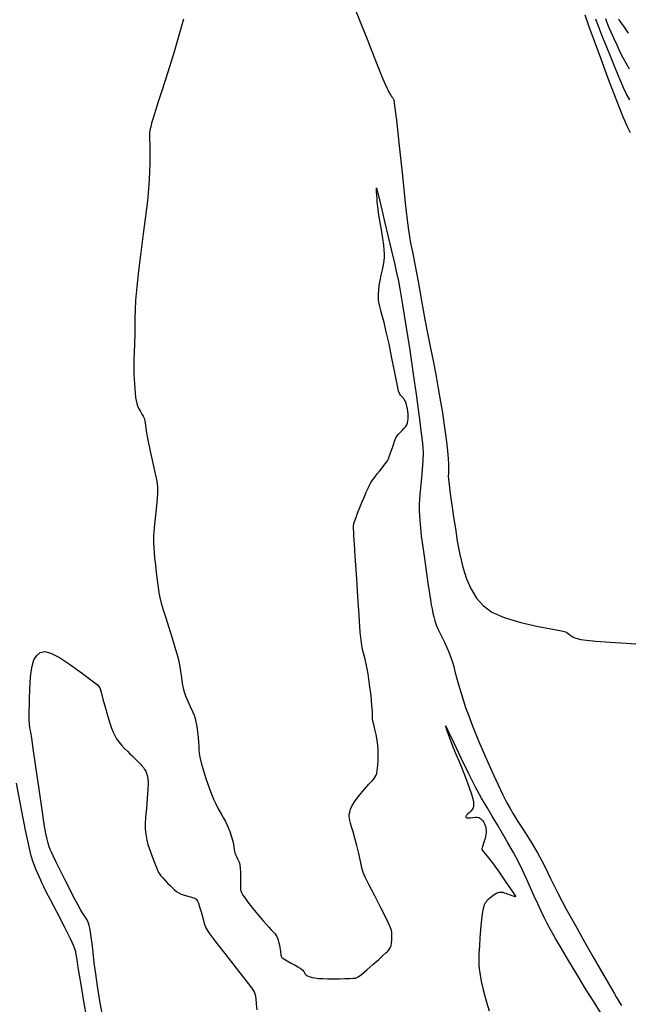
# Model space of a CAD drawing. Extents: x 354451 to 357651, y 1053800 to 1056800.
# Drawn here: x 355105 to 355295, y 1054256 to 1054565 of the extents above; entities that cross this region are included whole.
import ezdxf

# ---------------------------------------------------------------- set-up
doc = ezdxf.new("R2010")
doc.units = 0
doc.header["$MEASUREMENT"] = 0
doc.layers.add('INDEX', color=1, linetype='CONTINUOUS')
doc.layers.add('INTER', color=33, linetype='CONTINUOUS')

msp = doc.modelspace()

# ---------------------------------------------------------------- linework, layer by layer
at = {"layer": 'INDEX', "color": 1, "linetype": 'CONTINUOUS', "elevation": 2350}
for points in [[(355155.94, 1054565.17), (355154.74, 1054560.74), (355154.74, 1054560.74), (355152.98, 1054554.87), (355151.01, 1054548.54), (355149.24, 1054543.01)], [(355149.24, 1054543.01), (355149.24, 1054543.01), (355148.01, 1054539.2), (355147.23, 1054536.8), (355146.72, 1054535.16), (355146.72, 1054535.16), (355146.3, 1054533.75), (355145.95, 1054532.47), (355145.67, 1054531.32), (355145.67, 1054531.32), (355145.45, 1054530.28), (355145.32, 1054529.3), (355145.26, 1054528.32), (355145.26, 1054528.32), (355145.28, 1054527.27), (355145.35, 1054526.01), (355145.41, 1054524.38), (355145.41, 1054524.38), (355145.43, 1054522.28), (355145.4, 1054519.87), (355145.34, 1054517.35), (355145.34, 1054517.35), (355145.23, 1054514.81), (355145.02, 1054511.91), (355144.64, 1054508.2), (355144.64, 1054508.2), (355144.05, 1054503.39), (355143.33, 1054497.81), (355142.57, 1054491.95), (355142.57, 1054491.95), (355141.87, 1054486.27), (355141.29, 1054481.16), (355140.91, 1054476.98), (355140.91, 1054476.98), (355140.76, 1054473.92), (355140.74, 1054471.52), (355140.75, 1054469.14), (355140.75, 1054469.14), (355140.7, 1054466.32), (355140.59, 1054463.31), (355140.48, 1054460.55), (355140.48, 1054460.55), (355140.41, 1054458.34), (355140.37, 1054456.59), (355140.37, 1054455.09), (355140.37, 1054455.09), (355140.4, 1054453.68), (355140.46, 1054452.28), (355140.55, 1054450.83), (355140.55, 1054450.83), (355140.67, 1054449.32), (355140.82, 1054447.85), (355140.96, 1054446.56), (355140.96, 1054446.56), (355141.1, 1054445.53), (355141.29, 1054444.68), (355141.57, 1054443.86), (355141.57, 1054443.86), (355141.98, 1054442.97), (355142.47, 1054442.09), (355142.93, 1054441.31), (355142.93, 1054441.31), (355143.29, 1054440.68), (355143.58, 1054440.03), (355143.8, 1054439.17), (355143.8, 1054439.17), (355144.01, 1054437.88), (355144.29, 1054435.97), (355144.78, 1054433.27), (355144.78, 1054433.27), (355145.51, 1054429.73), (355146.36, 1054425.94), (355147.11, 1054422.63), (355147.11, 1054422.63), (355147.59, 1054420.29), (355147.8, 1054418.45), (355147.78, 1054416.39), (355147.78, 1054416.39), (355147.56, 1054413.62), (355147.24, 1054410.54), (355146.93, 1054407.77), (355146.93, 1054407.77), (355146.73, 1054405.75), (355146.61, 1054404.34), (355146.56, 1054403.2), (355146.56, 1054403.2), (355146.55, 1054402.06), (355146.57, 1054400.83), (355146.63, 1054399.47), (355146.63, 1054399.47), (355146.74, 1054397.93), (355146.91, 1054396.15), (355147.14, 1054394.06), (355147.14, 1054394.06), (355147.43, 1054391.67), (355147.74, 1054389.23), (355148.02, 1054387.04), (355148.02, 1054387.04), (355148.25, 1054385.31), (355148.52, 1054383.78), (355148.94, 1054382.08)], [(355215.84, 1054421.56), (355215.84, 1054421.56), (355216.61, 1054422.56), (355217.42, 1054423.56), (355218.15, 1054424.46), (355218.15, 1054424.46), (355218.73, 1054425.17), (355219.17, 1054425.74), (355219.51, 1054426.21), (355219.51, 1054426.21), (355219.81, 1054426.67), (355220.13, 1054427.29), (355220.52, 1054428.28), (355220.52, 1054428.28), (355221.03, 1054429.73), (355221.58, 1054431.37), (355222.09, 1054432.83), (355222.09, 1054432.83), (355222.49, 1054433.84), (355222.86, 1054434.5), (355223.3, 1054435.05), (355223.3, 1054435.05), (355223.89, 1054435.63), (355224.53, 1054436.25), (355225.12, 1054436.86), (355225.12, 1054436.86), (355225.56, 1054437.43), (355225.87, 1054437.97), (355226.08, 1054438.53), (355226.08, 1054438.53), (355226.22, 1054439.15), (355226.3, 1054439.82), (355226.33, 1054440.56), (355226.33, 1054440.56), (355226.3, 1054441.35), (355226.22, 1054442.16), (355226.11, 1054442.94), (355226.11, 1054442.94), (355225.96, 1054443.67), (355225.79, 1054444.33), (355225.6, 1054444.92), (355225.6, 1054444.92), (355225.37, 1054445.45), (355225.12, 1054445.91), (355224.85, 1054446.3), (355224.85, 1054446.3), (355224.55, 1054446.63), (355224.25, 1054446.92), (355223.96, 1054447.19), (355223.96, 1054447.19), (355223.68, 1054447.56), (355223.34, 1054448.52), (355222.84, 1054450.66), (355222.84, 1054450.66), (355222.11, 1054454.32), (355221.23, 1054458.85), (355220.33, 1054463.35), (355220.33, 1054463.35), (355219.49, 1054467.08), (355218.76, 1054470), (355218.16, 1054472.21), (355218.16, 1054472.21), (355217.72, 1054473.83), (355217.41, 1054475.03), (355217.2, 1054476.01), (355217.2, 1054476.01), (355217.08, 1054476.93), (355217.02, 1054477.89), (355217.04, 1054478.97), (355217.04, 1054478.97), (355217.12, 1054480.22), (355217.29, 1054481.65), (355217.55, 1054483.22), (355217.55, 1054483.22), (355217.9, 1054484.9), (355218.28, 1054486.57), (355218.61, 1054488.09), (355218.61, 1054488.09), (355218.81, 1054489.37), (355218.9, 1054490.49), (355218.91, 1054491.58), (355218.91, 1054491.58), (355218.85, 1054492.78), (355218.7, 1054494.3), (355218.42, 1054496.35), (355218.42, 1054496.35), (355217.98, 1054499.03), (355217.48, 1054501.92), (355217.06, 1054504.49), (355217.06, 1054504.49), (355216.79, 1054506.36), (355216.65, 1054507.69), (355216.58, 1054508.8), (355216.58, 1054508.8), (355216.51, 1054509.93), (355216.44, 1054510.98), (355216.39, 1054511.81), (355216.39, 1054511.81), (355216.4, 1054512.2), (355216.56, 1054511.7), (355217.03, 1054509.83)], [(355217.03, 1054509.83), (355217.03, 1054509.83), (355217.87, 1054506.29), (355218.95, 1054501.7), (355220.09, 1054496.86), (355220.09, 1054496.86), (355221.12, 1054492.45), (355222, 1054488.67), (355222.71, 1054485.55), (355222.71, 1054485.55), (355223.28, 1054482.96), (355223.84, 1054480), (355224.58, 1054475.59), (355224.58, 1054475.59), (355225.62, 1054469.04), (355226.81, 1054461.33), (355227.93, 1054453.81), (355227.93, 1054453.81), (355228.83, 1054447.58), (355229.5, 1054442.7), (355229.99, 1054438.91), (355229.99, 1054438.91), (355230.34, 1054436.02), (355230.6, 1054433.82), (355230.79, 1054432.11), (355230.79, 1054432.11), (355230.93, 1054430.68), (355230.98, 1054429.1), (355230.92, 1054426.89), (355230.92, 1054426.89), (355230.7, 1054423.8), (355230.41, 1054420.31), (355230.13, 1054417.11), (355230.13, 1054417.11), (355229.92, 1054414.71), (355229.81, 1054412.88), (355229.78, 1054411.22), (355229.78, 1054411.22), (355229.84, 1054409.31), (355230.04, 1054406.76), (355230.45, 1054403.13), (355230.45, 1054403.13), (355231.1, 1054398.28), (355231.85, 1054393), (355232.53, 1054388.35), (355232.53, 1054388.35), (355233.01, 1054385.11), (355233.32, 1054383.03), (355233.57, 1054381.54), (355233.57, 1054381.54), (355233.82, 1054380.21), (355234.09, 1054378.94), (355234.38, 1054377.72), (355234.38, 1054377.72), (355234.72, 1054376.53), (355235.15, 1054375.25), (355235.77, 1054373.74), (355235.77, 1054373.74), (355236.62, 1054371.94), (355237.56, 1054369.98), (355238.45, 1054368.1), (355238.45, 1054368.1), (355239.17, 1054366.44), (355239.73, 1054364.97), (355240.18, 1054363.57), (355240.18, 1054363.57), (355240.59, 1054362.14), (355241, 1054360.56), (355241.49, 1054358.71), (355241.49, 1054358.71), (355242.1, 1054356.52), (355242.8, 1054354.12), (355243.55, 1054351.7), (355243.55, 1054351.7), (355244.34, 1054349.32), (355245.3, 1054346.66), (355246.61, 1054343.27), (355246.61, 1054343.27), (355248.38, 1054338.91), (355250.43, 1054334.04), (355252.51, 1054329.32), (355252.51, 1054329.32), (355254.39, 1054325.27), (355255.99, 1054321.99), (355257.27, 1054319.48), (355257.27, 1054319.48), (355258.25, 1054317.62), (355259.2, 1054315.96), (355260.48, 1054313.92), (355260.48, 1054313.92), (355262.34, 1054311.08), (355264.56, 1054307.61), (355266.82, 1054303.78), (355266.82, 1054303.78), (355268.9, 1054299.84), (355270.94, 1054295.68), (355273.2, 1054291.13), (355273.2, 1054291.13), (355275.84, 1054286.13), (355278.71, 1054280.93), (355281.57, 1054275.88)], [(355210.28, 1054306.06), (355210.28, 1054306.06), (355209.66, 1054308.36), (355209.07, 1054310.34), (355208.57, 1054311.91), (355208.57, 1054311.91), (355208.23, 1054313.07), (355208.03, 1054313.9), (355207.91, 1054314.55), (355207.91, 1054314.55), (355207.86, 1054315.16), (355207.89, 1054315.79), (355208.01, 1054316.54), (355208.01, 1054316.54), (355208.26, 1054317.47), (355208.78, 1054318.64), (355209.7, 1054320.11), (355209.7, 1054320.11), (355211.08, 1054321.87), (355212.65, 1054323.69), (355214.05, 1054325.26), (355214.05, 1054325.26), (355215.02, 1054326.37), (355215.63, 1054327.1), (355216.01, 1054327.61), (355216.01, 1054327.61), (355216.29, 1054328.07), (355216.51, 1054328.68), (355216.67, 1054329.66), (355216.67, 1054329.66), (355216.8, 1054331.11), (355216.89, 1054332.86), (355216.94, 1054334.6), (355216.94, 1054334.6), (355216.95, 1054336.13), (355216.87, 1054337.56), (355216.67, 1054339.09), (355216.67, 1054339.09), (355216.32, 1054340.82), (355215.9, 1054342.56), (355215.53, 1054344.04), (355215.53, 1054344.04), (355215.29, 1054345.07), (355215.17, 1054345.76), (355215.13, 1054346.3), (355215.13, 1054346.3), (355215.15, 1054346.92), (355215.13, 1054347.99), (355215, 1054349.92), (355215, 1054349.92), (355214.69, 1054352.95), (355214.25, 1054356.51), (355213.75, 1054359.9), (355213.75, 1054359.9), (355213.27, 1054362.53), (355212.82, 1054364.49), (355212.41, 1054366.04), (355212.41, 1054366.04), (355212.05, 1054367.51), (355211.69, 1054369.57), (355211.33, 1054372.97), (355211.33, 1054372.97), (355210.94, 1054378.12), (355210.55, 1054384.12), (355210.2, 1054389.71), (355210.2, 1054389.71), (355209.95, 1054393.91), (355209.76, 1054396.73), (355209.65, 1054398.45), (355209.65, 1054398.45), (355209.58, 1054399.38), (355209.54, 1054399.95), (355209.5, 1054400.64), (355209.5, 1054400.64), (355209.43, 1054401.77), (355209.35, 1054403.13), (355209.27, 1054404.38), (355209.27, 1054404.38), (355209.21, 1054405.26), (355209.17, 1054405.85), (355209.2, 1054406.33), (355209.2, 1054406.33), (355209.29, 1054406.87), (355209.51, 1054407.62), (355209.91, 1054408.73), (355209.91, 1054408.73), (355210.5, 1054410.25), (355211.19, 1054411.99), (355211.86, 1054413.63), (355211.86, 1054413.63), (355212.41, 1054414.96), (355212.85, 1054416.01), (355213.22, 1054416.87), (355213.22, 1054416.87), (355213.55, 1054417.62), (355213.89, 1054418.33), (355214.25, 1054419.05), (355214.25, 1054419.05), (355214.68, 1054419.81), (355215.2, 1054420.64), (355215.84, 1054421.56)], [(355148.94, 1054382.08), (355148.94, 1054382.08), (355149.58, 1054379.92), (355150.38, 1054377.41), (355151.24, 1054374.75), (355151.24, 1054374.75), (355152.09, 1054372.11), (355152.85, 1054369.66), (355153.49, 1054367.54), (355153.49, 1054367.54), (355153.98, 1054365.83), (355154.36, 1054364.3), (355154.68, 1054362.65), (355154.68, 1054362.65), (355154.99, 1054360.7), (355155.29, 1054358.65), (355155.57, 1054356.82), (355155.57, 1054356.82), (355155.81, 1054355.43), (355156.12, 1054354.26), (355156.59, 1054352.98), (355156.59, 1054352.98), (355157.27, 1054351.35), (355158.05, 1054349.6), (355158.75, 1054348.04), (355158.75, 1054348.04), (355159.25, 1054346.88), (355159.59, 1054345.91), (355159.86, 1054344.8), (355159.86, 1054344.8), (355160.12, 1054343.33), (355160.36, 1054341.64), (355160.55, 1054339.97), (355160.55, 1054339.97), (355160.67, 1054338.49), (355160.74, 1054337.21), (355160.78, 1054336.09), (355160.78, 1054336.09), (355160.84, 1054335.03), (355161.02, 1054333.78), (355161.44, 1054332), (355161.44, 1054332), (355162.17, 1054329.51), (355163.07, 1054326.72), (355163.95, 1054324.13), (355163.95, 1054324.13), (355164.68, 1054322.14), (355165.33, 1054320.58), (355166.03, 1054319.13), (355166.03, 1054319.13), (355166.85, 1054317.55), (355167.72, 1054315.98), (355168.5, 1054314.6), (355168.5, 1054314.6), (355169.08, 1054313.55), (355169.53, 1054312.66), (355169.95, 1054311.68), (355169.95, 1054311.68), (355170.43, 1054310.46), (355170.91, 1054309.08), (355171.32, 1054307.73), (355171.32, 1054307.73), (355171.59, 1054306.56), (355171.75, 1054305.58), (355171.85, 1054304.81), (355171.85, 1054304.81), (355171.94, 1054304.22), (355172.06, 1054303.72), (355172.25, 1054303.2), (355172.25, 1054303.2), (355172.55, 1054302.59), (355172.89, 1054301.91), (355173.21, 1054301.23), (355173.21, 1054301.23), (355173.46, 1054300.59), (355173.64, 1054299.87), (355173.75, 1054298.93), (355173.75, 1054298.93), (355173.81, 1054297.7), (355173.84, 1054296.33), (355173.84, 1054295.07), (355173.84, 1054295.07), (355173.83, 1054294.09), (355173.81, 1054293.36), (355173.8, 1054292.8), (355173.8, 1054292.8), (355173.81, 1054292.33), (355173.89, 1054291.85), (355174.12, 1054291.28), (355174.12, 1054291.28), (355174.55, 1054290.53), (355175.22, 1054289.55), (355176.13, 1054288.31), (355176.13, 1054288.31), (355177.29, 1054286.81), (355178.57, 1054285.2), (355179.82, 1054283.68), (355179.82, 1054283.68), (355180.93, 1054282.4), (355181.89, 1054281.35), (355182.72, 1054280.45)], [(355182.72, 1054280.45), (355182.72, 1054280.45), (355183.44, 1054279.66), (355184.04, 1054278.99), (355184.52, 1054278.43), (355184.52, 1054278.43), (355184.88, 1054277.99), (355185.15, 1054277.57), (355185.38, 1054277.05), (355185.38, 1054277.05), (355185.62, 1054276.37), (355185.85, 1054275.59), (355186.04, 1054274.8), (355186.04, 1054274.8), (355186.16, 1054274.09), (355186.24, 1054273.46), (355186.3, 1054272.91), (355186.3, 1054272.91), (355186.35, 1054272.42), (355186.39, 1054272), (355186.44, 1054271.64), (355186.44, 1054271.64), (355186.51, 1054271.33), (355186.76, 1054270.99), (355187.36, 1054270.53), (355187.36, 1054270.53), (355188.41, 1054269.9), (355189.69, 1054269.18), (355190.9, 1054268.52), (355190.9, 1054268.52), (355191.81, 1054267.99), (355192.45, 1054267.59), (355192.91, 1054267.26), (355192.91, 1054267.26), (355193.28, 1054266.96), (355193.57, 1054266.68), (355193.77, 1054266.41), (355193.77, 1054266.41), (355193.9, 1054266.16), (355194, 1054265.93), (355194.11, 1054265.72), (355194.11, 1054265.72), (355194.28, 1054265.51), (355194.51, 1054265.33), (355194.8, 1054265.15), (355194.8, 1054265.15), (355195.16, 1054265), (355195.63, 1054264.84), (355196.26, 1054264.69), (355196.26, 1054264.69), (355197.1, 1054264.54), (355198.19, 1054264.41), (355199.55, 1054264.31), (355199.55, 1054264.31), (355201.19, 1054264.25), (355203, 1054264.24), (355204.83, 1054264.27), (355204.83, 1054264.27), (355206.53, 1054264.31), (355208.01, 1054264.37), (355209.14, 1054264.42), (355209.14, 1054264.42), (355209.91, 1054264.51), (355210.63, 1054264.84), (355211.69, 1054265.63), (355211.69, 1054265.63), (355213.34, 1054267.04), (355215.3, 1054268.75), (355217.1, 1054270.36), (355217.1, 1054270.36), (355218.42, 1054271.55), (355219.3, 1054272.37), (355219.91, 1054272.96), (355219.91, 1054272.96), (355220.38, 1054273.46), (355220.74, 1054273.97), (355220.99, 1054274.61), (355220.99, 1054274.61), (355221.14, 1054275.45), (355221.22, 1054276.36), (355221.25, 1054277.19), (355221.25, 1054277.19), (355221.26, 1054277.85), (355221.25, 1054278.37), (355221.22, 1054278.85), (355221.22, 1054278.85), (355221.11, 1054279.45), (355220.7, 1054280.6), (355219.69, 1054282.81), (355219.69, 1054282.81), (355217.92, 1054286.31), (355215.84, 1054290.32), (355214.01, 1054293.83), (355214.01, 1054293.83), (355212.86, 1054296.1), (355212.23, 1054297.59), (355211.82, 1054299.06), (355211.82, 1054299.06), (355211.38, 1054301.1), (355210.86, 1054303.54), (355210.28, 1054306.06)], [(355281.57, 1054275.88), (355281.57, 1054275.88), (355284.2, 1054271.3), (355286.51, 1054267.33), (355288.41, 1054264.06), (355288.41, 1054264.06), (355289.85, 1054261.55), (355290.88, 1054259.72), (355291.59, 1054258.45), (355291.59, 1054258.45), (355292.07, 1054257.6), (355292.42, 1054257.01), (355292.76, 1054256.48), (355292.76, 1054256.48), (355293.18, 1054255.87)]]:
    msp.add_lwpolyline(points, dxfattribs=at)
at = {"layer": 'INDEX', "color": 1, "linetype": 'CONTINUOUS'}
for points in [[(355295.37, 1054560.78), (355294.14, 1054562.57), (355294.14, 1054562.57), (355293.29, 1054563.76), (355292.75, 1054564.47), (355292.42, 1054564.86), (355292.42, 1054564.86), (355292.19, 1054565.07)], [(355130.85, 1054251.12), (355129.76, 1054257.36), (355129, 1054262), (355128.44, 1054265.79), (355128.44, 1054265.79), (355127.98, 1054269.32), (355127.6, 1054272.57), (355127.29, 1054275.32), (355127.29, 1054275.32), (355127.03, 1054277.43), (355126.81, 1054279), (355126.62, 1054280.15), (355126.62, 1054280.15), (355126.44, 1054281.02), (355126.21, 1054281.76), (355125.85, 1054282.5), (355125.85, 1054282.5), (355125.33, 1054283.36), (355124.64, 1054284.45), (355123.79, 1054285.82), (355123.79, 1054285.82), (355122.8, 1054287.56), (355121.64, 1054289.73), (355120.29, 1054292.36), (355120.29, 1054292.36), (355118.74, 1054295.42), (355117.21, 1054298.49), (355115.94, 1054301.08), (355115.94, 1054301.08), (355115.08, 1054302.83), (355114.56, 1054303.95), (355114.21, 1054304.79), (355114.21, 1054304.79), (355113.89, 1054305.67), (355113.56, 1054306.74), (355113.22, 1054308.07), (355113.22, 1054308.07), (355112.84, 1054309.87), (355112.34, 1054312.7), (355111.63, 1054317.21), (355111.63, 1054317.21), (355110.68, 1054323.68), (355109.67, 1054330.7), (355108.85, 1054336.47), (355108.85, 1054336.47), (355108.39, 1054339.7), (355108.2, 1054341), (355108.1, 1054341.5), (355107.97, 1054342.12), (355107.82, 1054342.99), (355107.69, 1054344.07), (355107.69, 1054344.07), (355107.62, 1054345.32), (355107.6, 1054346.73), (355107.63, 1054348.34), (355107.63, 1054348.34), (355107.68, 1054350.16), (355107.74, 1054352.24), (355107.82, 1054354.6), (355107.82, 1054354.6), (355107.93, 1054357.24), (355108.13, 1054359.91), (355108.5, 1054362.33), (355108.5, 1054362.33), (355109.1, 1054364.27), (355109.96, 1054365.67), (355111.06, 1054366.53), (355111.06, 1054366.53), (355112.46, 1054366.83), (355114.37, 1054366.4), (355117.06, 1054365.03), (355117.06, 1054365.03), (355120.59, 1054362.69), (355124.29, 1054359.99), (355127.29, 1054357.71), (355127.29, 1054357.71), (355128.97, 1054356.38), (355129.7, 1054355.46), (355130.11, 1054354.16), (355130.11, 1054354.16), (355130.71, 1054351.93), (355131.46, 1054349.16), (355132.21, 1054346.48)], [(355132.21, 1054346.48), (355132.85, 1054344.39), (355133.39, 1054342.82), (355133.89, 1054341.59), (355133.89, 1054341.59), (355134.39, 1054340.51), (355134.96, 1054339.51), (355135.67, 1054338.51), (355135.67, 1054338.51), (355136.54, 1054337.5), (355137.49, 1054336.5), (355138.4, 1054335.59), (355138.4, 1054335.59), (355139.18, 1054334.82), (355139.87, 1054334.16), (355140.51, 1054333.54), (355140.51, 1054333.54), (355141.16, 1054332.92), (355141.79, 1054332.29), (355142.38, 1054331.67), (355142.38, 1054331.67), (355142.91, 1054331.07), (355143.38, 1054330.48), (355143.77, 1054329.9), (355143.77, 1054329.9), (355144.1, 1054329.33), (355144.37, 1054328.71), (355144.59, 1054327.98), (355144.59, 1054327.98), (355144.77, 1054327.04), (355144.85, 1054325.68), (355144.8, 1054323.65), (355144.8, 1054323.65), (355144.6, 1054320.84), (355144.32, 1054317.72), (355144.06, 1054314.91), (355144.06, 1054314.91), (355143.92, 1054312.87), (355143.9, 1054311.4), (355144, 1054310.19), (355144, 1054310.19), (355144.2, 1054308.96), (355144.48, 1054307.68), (355144.81, 1054306.42), (355144.81, 1054306.42), (355145.19, 1054305.2), (355145.59, 1054304.03), (355146.01, 1054302.89), (355146.01, 1054302.89), (355146.43, 1054301.78), (355146.82, 1054300.76), (355147.17, 1054299.87), (355147.17, 1054299.87), (355147.44, 1054299.15), (355147.66, 1054298.57), (355147.86, 1054298.08), (355147.86, 1054298.08), (355148.09, 1054297.63), (355148.39, 1054297.15), (355148.82, 1054296.58), (355148.82, 1054296.58), (355149.43, 1054295.88), (355150.16, 1054295.1), (355150.95, 1054294.29), (355150.95, 1054294.29), (355151.73, 1054293.52), (355152.47, 1054292.81), (355153.16, 1054292.18), (355153.16, 1054292.18), (355153.79, 1054291.64), (355154.46, 1054291.18), (355155.26, 1054290.79), (355155.26, 1054290.79), (355156.25, 1054290.45), (355157.29, 1054290.16), (355158.18, 1054289.93), (355158.18, 1054289.93), (355158.8, 1054289.75), (355159.18, 1054289.62), (355159.45, 1054289.51), (355159.45, 1054289.51), (355159.67, 1054289.37), (355159.89, 1054289.2), (355160.1, 1054288.95), (355160.1, 1054288.95), (355160.34, 1054288.59), (355160.63, 1054287.95), (355161, 1054286.86), (355161, 1054286.86), (355161.46, 1054285.23), (355161.97, 1054283.36), (355162.47, 1054281.65), (355162.47, 1054281.65), (355162.98, 1054280.29), (355163.91, 1054278.71), (355165.79, 1054276.14), (355165.79, 1054276.14), (355168.86, 1054272.15), (355172.41, 1054267.62), (355175.46, 1054263.75), (355177.28, 1054261.41), (355178.1, 1054260.18), (355178.4, 1054259.27), (355178.4, 1054259.27), (355178.56, 1054258.06), (355178.73, 1054256.47), (355178.94, 1054254.58)]]:
    msp.add_lwpolyline(points, dxfattribs=at)
at = {"layer": 'INTER', "color": 33, "linetype": 'CONTINUOUS', "elevation": 2352}
for points in [[(355208.43, 1054571.38), (355213.44, 1054558.84), (355213.44, 1054558.84), (355216.65, 1054550.84), (355218.33, 1054546.67), (355219.14, 1054544.72), (355219.14, 1054544.72), (355219.63, 1054543.61), (355219.96, 1054542.93), (355220.21, 1054542.47), (355220.21, 1054542.47), (355220.42, 1054542.1), (355220.62, 1054541.76), (355220.8, 1054541.45), (355220.8, 1054541.45), (355220.98, 1054541.17), (355221.15, 1054540.92), (355221.3, 1054540.7), (355221.3, 1054540.7), (355221.44, 1054540.54), (355221.56, 1054540.39), (355221.68, 1054540.22), (355221.68, 1054540.22), (355221.82, 1054539.78), (355222.1, 1054537.96), (355222.64, 1054533.41), (355222.64, 1054533.41), (355223.52, 1054525.44), (355224.53, 1054515.97), (355225.43, 1054507.54), (355225.43, 1054507.54), (355226.02, 1054502.08), (355226.39, 1054498.97), (355226.7, 1054496.95), (355226.7, 1054496.95), (355227.1, 1054494.91), (355227.66, 1054492.19), (355228.43, 1054488.28), (355228.43, 1054488.28), (355229.42, 1054482.89), (355230.53, 1054476.78), (355231.6, 1054470.95), (355231.6, 1054470.95), (355232.54, 1054466.13), (355233.37, 1054462.01), (355234.17, 1054458), (355234.17, 1054458), (355234.98, 1054453.69), (355235.77, 1054449.29), (355236.48, 1054445.2), (355236.48, 1054445.2), (355237.06, 1054441.68), (355237.53, 1054438.57), (355237.95, 1054435.62), (355237.95, 1054435.62), (355238.33, 1054432.63), (355238.65, 1054429.79), (355238.88, 1054427.36), (355238.88, 1054427.36), (355238.98, 1054425.55), (355238.99, 1054424.27), (355238.96, 1054423.34), (355238.96, 1054423.34), (355238.92, 1054422.6), (355238.91, 1054421.81), (355238.97, 1054420.75), (355238.97, 1054420.75), (355239.13, 1054419.21), (355239.38, 1054417.21), (355239.71, 1054414.82)], [(355239.71, 1054414.82), (355239.71, 1054414.82), (355240.1, 1054412.09), (355240.57, 1054408.99), (355241.11, 1054405.44), (355241.11, 1054405.44), (355241.73, 1054401.47), (355242.49, 1054397.3), (355243.44, 1054393.27), (355243.44, 1054393.27), (355244.63, 1054389.62), (355246.08, 1054386.4), (355247.78, 1054383.61), (355247.78, 1054383.61), (355249.82, 1054381.25), (355252.54, 1054379.24), (355256.42, 1054377.51), (355256.42, 1054377.51), (355261.6, 1054376), (355267.1, 1054374.76), (355271.66, 1054373.86), (355271.66, 1054373.86), (355274.35, 1054373.34), (355275.58, 1054373.05), (355276.08, 1054372.82), (355276.08, 1054372.82), (355276.48, 1054372.52), (355276.9, 1054372.16), (355277.36, 1054371.79), (355277.36, 1054371.79), (355277.89, 1054371.46), (355278.53, 1054371.17), (355279.32, 1054370.91), (355279.32, 1054370.91), (355280.4, 1054370.67), (355282.18, 1054370.42), (355285.16, 1054370.14), (355285.16, 1054370.14), (355289.59, 1054369.83), (355294.64, 1054369.5), (355299.26, 1054369.22)]]:
    msp.add_lwpolyline(points, dxfattribs=at)
at = {"layer": 'INTER', "color": 33, "linetype": 'CONTINUOUS', "flags": 128}
for points in [[(355296.01, 1054529.44), (355295.04, 1054531.35), (355293.57, 1054534.76), (355293.57, 1054534.76), (355291.47, 1054540.09), (355289.03, 1054546.52), (355286.65, 1054552.89), (355286.65, 1054552.89), (355284.66, 1054558.27), (355283.05, 1054562.68), (355281.78, 1054566.36)], [(355295.7, 1054549.45), (355294.68, 1054551.09), (355293.74, 1054552.84), (355292.79, 1054554.79), (355292.79, 1054554.79), (355291.77, 1054556.98), (355290.76, 1054559.17), (355289.9, 1054561.07), (355289.9, 1054561.07), (355289.29, 1054562.45), (355288.87, 1054563.47), (355288.55, 1054564.33), (355288.55, 1054564.33), (355288.26, 1054565.24)]]:
    msp.add_lwpolyline(points, dxfattribs=at)
at = {"layer": 'INTER', "color": 33, "linetype": 'CONTINUOUS'}
for points in [[(355295.74, 1054539.87), (355294.86, 1054541.42), (355293.94, 1054543.36), (355292.76, 1054546.1), (355292.76, 1054546.1), (355291.2, 1054549.86), (355289.51, 1054554), (355288.03, 1054557.64), (355288.03, 1054557.64), (355287.03, 1054560.14), (355286.4, 1054561.75), (355285.96, 1054562.91), (355285.96, 1054562.91), (355285.55, 1054564.01), (355285.16, 1054565.13)], [(355286.81, 1054253.39), (355284.56, 1054256.94), (355284.56, 1054256.94), (355281.93, 1054261.17), (355279.16, 1054265.68), (355276.54, 1054270.01), (355276.54, 1054270.01), (355274.32, 1054273.78), (355272.51, 1054276.93), (355271.06, 1054279.52), (355271.06, 1054279.52), (355269.9, 1054281.63), (355268.9, 1054283.52), (355267.95, 1054285.48), (355267.95, 1054285.48), (355266.92, 1054287.72), (355265.81, 1054290.21), (355264.67, 1054292.8), (355264.67, 1054292.8), (355263.49, 1054295.43), (355262.24, 1054298.12), (355260.85, 1054300.94), (355260.85, 1054300.94), (355259.28, 1054303.91), (355257.6, 1054306.94), (355255.92, 1054309.86), (355255.92, 1054309.86), (355254.28, 1054312.57), (355252.68, 1054315.21), (355251.04, 1054317.93), (355251.04, 1054317.93), (355249.32, 1054320.9), (355247.44, 1054324.36), (355245.32, 1054328.51), (355245.32, 1054328.51), (355242.96, 1054333.39), (355240.71, 1054338.18), (355238.98, 1054341.82), (355238.98, 1054341.82), (355238.1, 1054343.55), (355237.98, 1054343.51), (355238.45, 1054342.11), (355238.45, 1054342.11), (355239.31, 1054339.78), (355240.36, 1054337.03), (355241.4, 1054334.43), (355241.4, 1054334.43), (355242.28, 1054332.36), (355243.04, 1054330.6), (355243.81, 1054328.75), (355243.81, 1054328.75), (355244.64, 1054326.53), (355245.45, 1054324.22), (355246.12, 1054322.18), (355246.12, 1054322.18), (355246.54, 1054320.72), (355246.75, 1054319.72), (355246.82, 1054319), (355246.82, 1054319), (355246.79, 1054318.39), (355246.65, 1054317.83), (355246.37, 1054317.3), (355246.37, 1054317.3), (355245.95, 1054316.79), (355245.47, 1054316.33), (355245.05, 1054315.95), (355245.05, 1054315.95), (355244.76, 1054315.68), (355244.58, 1054315.49), (355244.47, 1054315.35), (355244.47, 1054315.35), (355244.41, 1054315.21), (355244.39, 1054315.07), (355244.41, 1054314.93), (355244.41, 1054314.93), (355244.51, 1054314.81), (355244.74, 1054314.73), (355245.18, 1054314.71), (355245.18, 1054314.71), (355245.85, 1054314.77), (355246.64, 1054314.87), (355247.39, 1054314.94), (355247.39, 1054314.94), (355247.98, 1054314.93), (355248.43, 1054314.84), (355248.8, 1054314.67), (355249.14, 1054314.43), (355249.46, 1054314.13), (355249.75, 1054313.76), (355249.75, 1054313.76), (355250.02, 1054313.32), (355250.26, 1054312.84), (355250.46, 1054312.33), (355250.46, 1054312.33), (355250.61, 1054311.8), (355250.71, 1054311.27), (355250.76, 1054310.73), (355250.76, 1054310.73), (355250.76, 1054310.16), (355250.69, 1054309.55), (355250.55, 1054308.83), (355250.55, 1054308.83), (355250.32, 1054307.99), (355250.05, 1054307.12), (355249.81, 1054306.36), (355249.81, 1054306.36), (355249.62, 1054305.78), (355249.51, 1054305.37), (355249.45, 1054305.07), (355249.45, 1054305.07), (355249.45, 1054304.81), (355249.57, 1054304.5), (355249.91, 1054304.05), (355249.91, 1054304.05), (355250.53, 1054303.33), (355251.52, 1054302.16), (355252.96, 1054300.31), (355252.96, 1054300.31), (355254.82, 1054297.71), (355256.77, 1054294.89), (355258.39, 1054292.51), (355258.39, 1054292.51), (355259.35, 1054291.09), (355259.79, 1054290.44), (355259.92, 1054290.2), (355259.92, 1054290.2), (355259.95, 1054290.07), (355259.87, 1054290.01), (355259.63, 1054290.04), (355259.63, 1054290.04), (355259.19, 1054290.17), (355258.64, 1054290.37), (355258.05, 1054290.59), (355258.05, 1054290.59), (355257.49, 1054290.81), (355256.99, 1054291), (355256.51, 1054291.16), (355256.51, 1054291.16), (355256.06, 1054291.27), (355255.63, 1054291.34), (355255.22, 1054291.36), (355255.22, 1054291.36), (355254.83, 1054291.33), (355254.42, 1054291.24), (355253.97, 1054291.04), (355253.97, 1054291.04), (355253.46, 1054290.74), (355252.91, 1054290.35), (355252.35, 1054289.91), (355252.35, 1054289.91), (355251.81, 1054289.44), (355251.32, 1054288.98), (355250.92, 1054288.56), (355250.92, 1054288.56), (355250.61, 1054288.21), (355250.39, 1054287.87), (355250.19, 1054287.48), (355250.19, 1054287.48), (355250.01, 1054286.99), (355249.82, 1054286.28), (355249.62, 1054285.25), (355249.62, 1054285.25), (355249.4, 1054283.81), (355249.18, 1054281.96), (355248.97, 1054279.71), (355248.97, 1054279.71), (355248.78, 1054277.14), (355248.63, 1054274.55), (355248.52, 1054272.33), (355248.52, 1054272.33), (355248.46, 1054270.74), (355248.46, 1054269.57), (355248.5, 1054268.55), (355248.5, 1054268.55), (355248.6, 1054267.41), (355248.76, 1054266.11), (355249, 1054264.64), (355249, 1054264.64), (355249.32, 1054263.02), (355249.73, 1054261.21), (355250.25, 1054259.19), (355250.25, 1054259.19), (355250.89, 1054256.91), (355251.75, 1054254.24)], [(355125.64, 1054251.88), (355124.74, 1054257.17), (355123.96, 1054261.89), (355123.96, 1054261.89), (355123.39, 1054265.37), (355122.99, 1054267.78), (355122.71, 1054269.5), (355122.71, 1054269.5), (355122.49, 1054270.85), (355122.32, 1054271.9), (355122.2, 1054272.69), (355122.2, 1054272.69), (355122.06, 1054273.37), (355121.62, 1054274.5), (355120.54, 1054276.78), (355120.54, 1054276.78), (355118.62, 1054280.58), (355116.33, 1054285.05), (355114.29, 1054289.01), (355114.29, 1054289.01), (355112.96, 1054291.58), (355112.21, 1054293.07), (355111.7, 1054294.1), (355111.7, 1054294.1), (355111.2, 1054295.17), (355110.68, 1054296.33), (355110.17, 1054297.49), (355110.17, 1054297.49), (355109.68, 1054298.61), (355109.22, 1054299.77), (355108.75, 1054301.1), (355108.75, 1054301.1), (355108.23, 1054302.82), (355107.56, 1054305.63), (355106.59, 1054310.33), (355106.59, 1054310.33), (355105.23, 1054317.34), (355103.67, 1054325.55)]]:
    msp.add_lwpolyline(points, dxfattribs=at)

doc.saveas('drawing.dxf')
